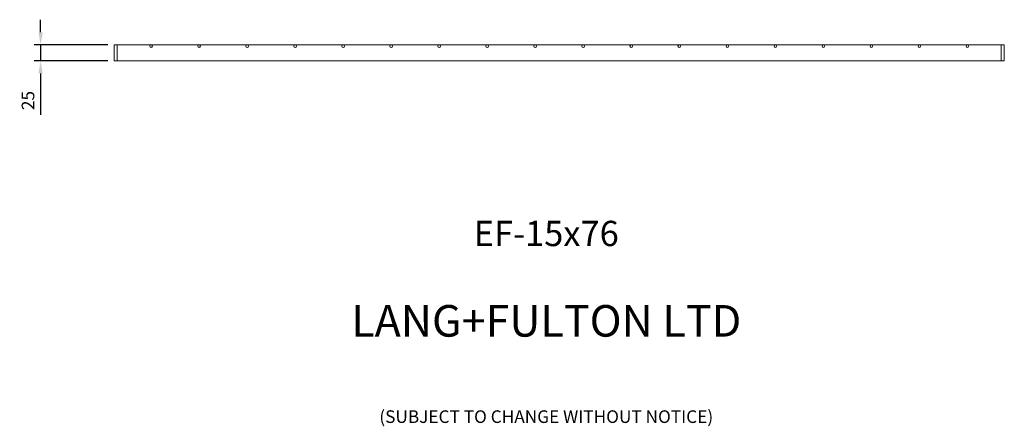
# Model space of a CAD drawing. Units: millimetres. Extents: x -156417 to -154858, y -27171 to -25258.
# Drawn here: x -156417 to -154858, y -27171 to -26527 of the extents above; entities that cross this region are included whole.
import ezdxf

# ---------------------------------------------------------------- set-up
doc = ezdxf.new("R2010")
doc.units = ezdxf.units.MM
doc.header["$LTSCALE"] = 250
doc.header["$MEASUREMENT"] = 0
doc.layers.add('L+F STEEL', color=7, linetype='Continuous', lineweight=5)
doc.styles.add('L+F Text', font='romans.shx', dxfattribs={"width": 0.8, "height": 2})
doc.styles.add('ROMANS', font='romans', dxfattribs={"width": 0.8})
doc.dimstyles.new('L+F 10', dxfattribs={"dimscale": 10, "dimtxt": 2, "dimasz": 2, "dimexe": 1, "dimexo": 1, "dimgap": 1, "dimtad": 1, "dimdec": 0, "dimrnd": 1, "dimdsep": 46, "dimtxsty": 'ROMANS', "dimcen": -3.6, "dimclrd": 134, "dimclre": 134, "dimclrt": 7, "dimadec": 0, "dimazin": 0, "dimtfac": 1, "dimtdec": 0, "dimtmove": 0, "dimatfit": 3, "dimfxl": 1, "dimtvp": 1.666667, "dimtolj": 1, "dimarcsym": 0})

# ---------------------------------------------------------------- blocks, each defined once
blk = doc.blocks.new('*D3095')
at = {"layer": 'Defpoints', "color": 0, "lineweight": 0, "transparency": 16777216}
for p in [(-156267.5, -26567.1), (-156383.8, -26592.1), (-156267.5, -26592.1)]:
    blk.add_point(p, dxfattribs=at)
at = {"layer": 'L+F STEEL', "color": 134, "lineweight": -2, "transparency": 16777216}
for p, q in [((-156383.8, -26547.1), (-156383.8, -26527.1)), ((-156277.5, -26567.1), (-156393.8, -26567.1)), ((-156383.8, -26567.1), (-156383.8, -26592.1)), ((-156277.5, -26592.1), (-156393.8, -26592.1)), ((-156383.8, -26612.1), (-156383.8, -26678))]:
    blk.add_line(p, q, dxfattribs=at)
at = {"layer": 'L+F STEEL', "color": 134, "lineweight": 0, "transparency": 16777216}
for points in [[(-156387.2, -26547.1), (-156380.5, -26547.1), (-156383.8, -26567.1)], [(-156387.2, -26612.1), (-156380.5, -26612.1), (-156383.8, -26592.1)]]:
    blk.add_solid(points, dxfattribs=at)
at = {"layer": 'L+F STEEL', "color": 7, "lineweight": 0, "transparency": 16777216, "insert": (-156403.8, -26655.1), "char_height": 20, "attachment_point": 5, "rotation": 90, "style": 'ROMANS'}
blk.add_mtext('\\A1;25', dxfattribs=at)

msp = doc.modelspace()

# ---------------------------------------------------------------- linework, layer by layer
at = {"layer": 'L+F STEEL', "lineweight": 0}
for points in [[(-154858.5, -26567.1), (-156267.5, -26567.1), (-156267.5, -26592.1), (-154858.5, -26592.1)], [(-156262.5, -26592.1), (-156262.5, -26567.1)], [(-154863.5, -26567.1), (-154863.5, -26592.1)], [(-154858.5, -26592.1), (-154858.5, -26567.1)]]:
    msp.add_lwpolyline(points, dxfattribs=at)
for centre in [(-156209, -26569.1), (-156133, -26569.1), (-156057, -26569.1), (-155981, -26569.1), (-155905, -26569.1), (-155829, -26569.1), (-155753, -26569.1), (-155677, -26569.1), (-155601, -26569.1), (-155525, -26569.1), (-155449, -26569.1), (-155373, -26569.1), (-155297, -26569.1), (-155221, -26569.1), (-155145, -26569.1), (-155069, -26569.1), (-154993, -26569.1), (-154917, -26569.1)]:
    msp.add_circle(centre, 2, dxfattribs=at)

# ---------------------------------------------------------------- texts
at = {"layer": 'L+F STEEL', "lineweight": 5, "insert": (-155583.5, -26845.6), "char_height": 40, "width": 3190.753, "attachment_point": 2, "style": 'L+F Text'}
msp.add_mtext('EF-15x76\\P\\P{\\H1.25x;LANG+FULTON LTD\\P\\P\\H0.4x;(SUBJECT TO CHANGE WITHOUT NOTICE)}', dxfattribs=at)

# ---------------------------------------------------------------- dimensions: what is measured, and where the dimension line sits
at = {"layer": 'L+F STEEL', "lineweight": 0}
dim = msp.add_linear_dim(base=(-156383.8, -26592.1), p1=(-156267.5, -26567.1), p2=(-156267.5, -26592.1), angle=90, dimstyle='L+F 10', dxfattribs=at)
dim.commit()
dim.dimension.update_dxf_attribs({"geometry": '*D3095', "text_midpoint": (-156403.8, -26655.1)})

doc.saveas('drawing.dxf')
